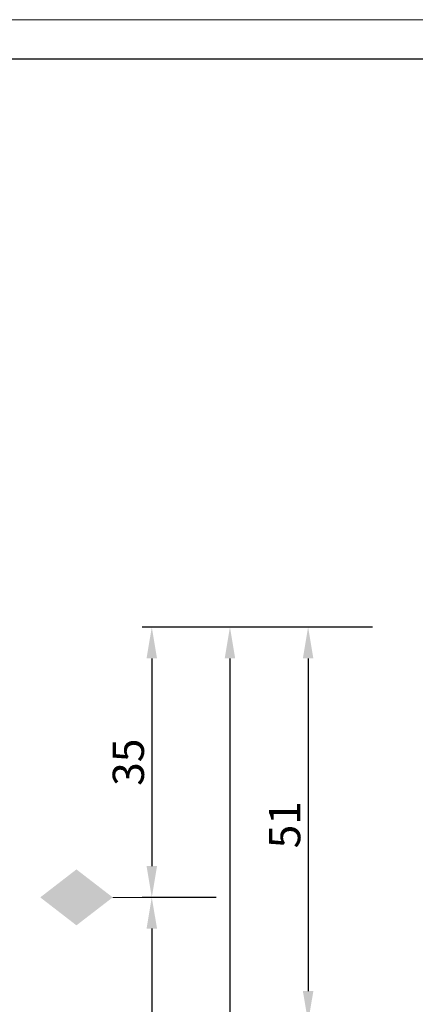
# Model space of a CAD drawing. Units: millimetres. Extents: x 1495 to 2306, y -51 to 524.
# Drawn here: x 2048 to 2099, y 398 to 524 of the extents above; entities that cross this region are included whole.
import ezdxf

# ---------------------------------------------------------------- set-up
doc = ezdxf.new("R2010")
doc.units = ezdxf.units.MM
doc.layers.get('DEFPOINTS').update_dxf_attribs({"color": 5})
for name, color, linetype, lineweight in [('TCL01 thick', 6, 'Continuous', 20), ('TCL02 thin', 1, 'Continuous', 9), ('TCL07 dim', 7, 'Continuous', 20), ('TCL07dim', 7, 'Continuous', 20)]:
    doc.layers.add(name, color=color, linetype=linetype, lineweight=lineweight)
doc.styles.add('Nic', font='isocpeur.ttf')
doc.dimstyles.new('1-001', dxfattribs={"dimtxt": 4, "dimasz": 4, "dimexe": 1.25, "dimexo": 1.75, "dimgap": 1, "dimtad": 1, "dimdec": 0, "dimzin": 0, "dimdsep": 46, "dimtxsty": 'Nic', "dimcen": 5, "dimclrd": 8, "dimclre": 8, "dimadec": 1, "dimazin": 0, "dimtfac": 1, "dimtdec": 0, "dimtofl": 0, "dimtmove": 0, "dimatfit": 3, "dimfxl": 1, "dimtolj": 1, "dimtzin": 0, "dimarcsym": 0})

# ---------------------------------------------------------------- blocks, each defined once
blk = doc.blocks.new('BOARDER - SYSTEM MODEL')
at = {"layer": 'DEFPOINTS', "color": 0}
blk.add_lwpolyline([(5, 570), (806, 570), (806, 5), (5, 5)], close=True, dxfattribs=at)
at = {"layer": 'TCL01 thick', "color": 6}
blk.add_lwpolyline([(0, 575), (811, 575), (811, 0), (0, 0)], close=True, dxfattribs=at)
blk = doc.blocks.new('*D99')
at = {"layer": 'DEFPOINTS', "color": 0, "transparency": 16777216}
for p in [(2075.07, 411.54), (2065.07, 257.04), (2095.07, 257.04)]:
    blk.add_point(p, dxfattribs=at)
at = {"layer": 'TCL07 dim', "color": 8, "lineweight": -2, "transparency": 16777216}
for p, q in [((2073.32, 411.54), (2063.82, 411.54)), ((2065.07, 407.54), (2065.07, 257.04)), ((2093.32, 257.04), (2063.82, 257.04))]:
    blk.add_line(p, q, dxfattribs=at)
at = {"layer": 'TCL07 dim', "color": 8, "transparency": 16777216}
blk.add_solid([(2064.4, 407.54), (2065.74, 407.54), (2065.07, 411.54)], dxfattribs=at)
blk = doc.blocks.new('_None')
blk = doc.blocks.new('*D100')
at = {"layer": 'DEFPOINTS', "color": 0, "transparency": 16777216}
for p in [(2095.07, 446.14), (2075.07, 257.04), (2095.07, 257.04)]:
    blk.add_point(p, dxfattribs=at)
at = {"layer": 'TCL07 dim', "color": 8, "lineweight": -2, "transparency": 16777216}
for p, q in [((2093.32, 446.14), (2073.82, 446.14)), ((2075.07, 442.14), (2075.07, 257.04)), ((2093.32, 257.04), (2073.82, 257.04))]:
    blk.add_line(p, q, dxfattribs=at)
at = {"layer": 'TCL07 dim', "color": 8, "transparency": 16777216}
blk.add_solid([(2074.4, 442.14), (2075.74, 442.14), (2075.07, 446.14)], dxfattribs=at)
blk = doc.blocks.new('*D101')
at = {"layer": 'DEFPOINTS', "color": 0, "transparency": 16777216}
for p in [(2095.07, 446.14), (2085.07, 395.54), (2095.07, 395.54)]:
    blk.add_point(p, dxfattribs=at)
at = {"layer": 'TCL07 dim', "color": 8, "lineweight": -2, "transparency": 16777216}
for p, q in [((2093.32, 446.14), (2083.82, 446.14)), ((2085.07, 442.14), (2085.07, 399.54)), ((2093.32, 395.54), (2083.82, 395.54))]:
    blk.add_line(p, q, dxfattribs=at)
at = {"layer": 'TCL07 dim', "color": 8, "transparency": 16777216}
for points in [[(2084.4, 442.14), (2085.74, 442.14), (2085.07, 446.14)], [(2084.4, 399.54), (2085.74, 399.54), (2085.07, 395.54)]]:
    blk.add_solid(points, dxfattribs=at)
at = {"layer": 'TCL07 dim', "color": 0, "transparency": 16777216, "insert": (2082.07, 420.84), "char_height": 4, "attachment_point": 5, "rotation": 90, "style": 'Nic'}
blk.add_mtext('\\A1;51', dxfattribs=at)
blk = doc.blocks.new('*D110')
at = {"layer": 'DEFPOINTS', "color": 0, "transparency": 16777216}
for p in [(2095.07, 446.14), (2065.07, 411.54), (2075.07, 411.54)]:
    blk.add_point(p, dxfattribs=at)
at = {"layer": 'TCL07 dim', "color": 8, "lineweight": -2, "transparency": 16777216}
for p, q in [((2093.32, 446.14), (2063.82, 446.14)), ((2065.07, 442.14), (2065.07, 415.54)), ((2073.32, 411.54), (2063.82, 411.54))]:
    blk.add_line(p, q, dxfattribs=at)
at = {"layer": 'TCL07 dim', "color": 8, "transparency": 16777216}
for points in [[(2064.4, 442.14), (2065.74, 442.14), (2065.07, 446.14)], [(2064.4, 415.54), (2065.74, 415.54), (2065.07, 411.54)]]:
    blk.add_solid(points, dxfattribs=at)
at = {"layer": 'TCL07 dim', "color": 0, "transparency": 16777216, "insert": (2062.07, 428.84), "char_height": 4, "attachment_point": 5, "rotation": 90, "style": 'Nic'}
blk.add_mtext('\\A1;35', dxfattribs=at)
blk = doc.blocks.new('OPENING MARKER')
at = {"layer": 'TCL07 dim', "linetype": 'ByBlock'}
blk.add_line((-5, 0), (0, 0), dxfattribs=at)
blk.add_solid([(-14.27, 0), (-9.64, 3.58), (-9.64, -3.58), (-5, 0)], dxfattribs=at)

msp = doc.modelspace()

# ---------------------------------------------------------------- block references
at = {"layer": 'TCL02 thin', "color": 0}
msp.add_blockref('BOARDER - SYSTEM MODEL', (1494.82, -51.09), dxfattribs=at)
at = {"layer": 'TCL07dim'}
msp.add_blockref('OPENING MARKER', (2065.07, 411.54), dxfattribs=at)

# ---------------------------------------------------------------- dimensions: what is measured, and where the dimension line sits
at = {"layer": 'TCL07 dim'}
for base, p2, picture, middle in [((2065.07, 411.54), (2075.07, 411.54), '*D110', (2062.07, 428.84)), ((2085.07, 395.54), (2095.07, 395.54), '*D101', (2082.07, 420.84))]:
    dim = msp.add_linear_dim(base=base, p1=(2095.07, 446.14), p2=p2, angle=90, dimstyle='1-001', dxfattribs=at)
    dim.commit()
    dim.dimension.update_dxf_attribs({"geometry": picture, "text_midpoint": middle})
for base, p1, picture, middle in [((2075.07, 257.04), (2095.07, 446.14), '*D100', (2075.07, 349.59)), ((2065.07, 257.04), (2075.07, 411.54), '*D99', (2065.07, 332.29))]:
    dim = msp.add_linear_dim(base=base, p1=p1, p2=(2095.07, 257.04), angle=90, text=' ', dimstyle='1-001', override={"dimblk2": 'None', "dimsah": 1}, dxfattribs=at)
    dim.commit()
    dim.dimension.update_dxf_attribs({"geometry": picture, "text_midpoint": middle})

doc.saveas('drawing.dxf')
